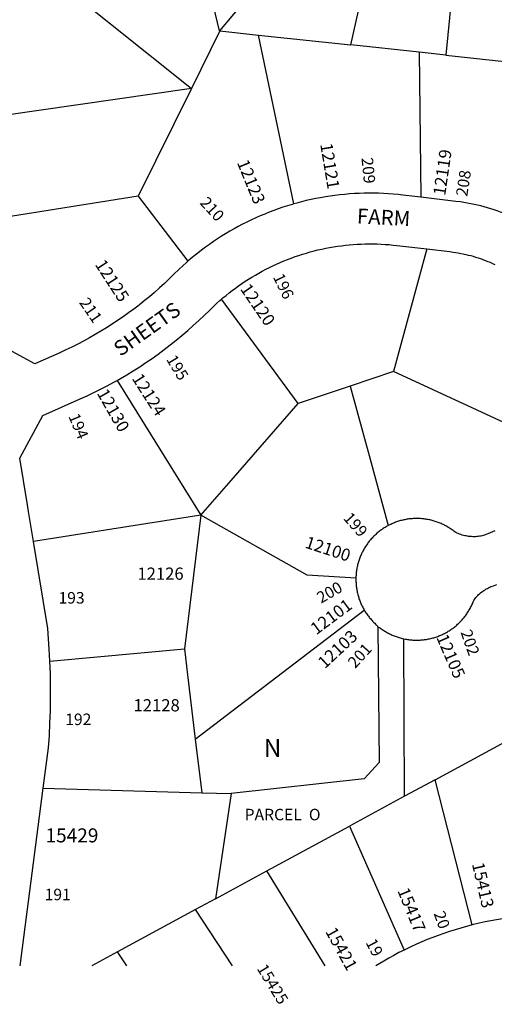
# Model space of a CAD drawing. Units: inches. Extents: x 1237706 to 1243795, y 525412 to 529495.
# Drawn here: x 1240798 to 1241267, y 525417 to 526389 of the extents above; entities that cross this region are included whole.
import ezdxf

# ---------------------------------------------------------------- set-up
doc = ezdxf.new("R2010")
doc.units = ezdxf.units.IN
doc.header["$MEASUREMENT"] = 0
for name, color, linetype in [('Addresses', 5, 'Continuous'), ('Lot-Block-Parcel Text', 6, 'Continuous'), ('Parcel Boundaries', 7, 'Continuous'), ('Street Names', 7, 'Continuous'), ('Street ROW', 5, 'Continuous')]:
    doc.layers.add(name, color=color, linetype=linetype)
doc.styles.add('Arial', font='txt')

msp = doc.modelspace()

# ---------------------------------------------------------------- linework, layer by layer
at = {"layer": 'Parcel Boundaries'}
for p, q in [((1240961.75, 526520.38), (1240994.89, 526377.57)), ((1240995.68, 526377.49), (1241102.24, 526504.27)), ((1241125.09, 526363.62), (1241151.12, 526478.85)), ((1241230.09, 526465.66), (1241218.73, 526353.59)), ((1241068.88, 526206.82), (1241033.88, 526373.4)), ((1241033.88, 526373.4), (1241125.09, 526363.62)), ((1241192.49, 526356.41), (1241125.09, 526363.62)), ((1241192.49, 526356.41), (1241194.22, 526213.38)), ((1241218.73, 526353.59), (1241192.49, 526356.41)), ((1241218.73, 526353.59), (1241301.81, 526344.69)), ((1240915.26, 526214.4), (1240964.25, 526150.24)), ((1241200.01, 526162.36), (1241167.19, 526041.32)), ((1241073.11, 526010.06), (1240997.34, 526112.78)), ((1241167.19, 526041.32), (1241124.49, 526027.13)), ((1241340.35, 525961.44), (1241167.19, 526041.32)), ((1241124.49, 526027.13), (1241073.11, 526010.06)), ((1240976.9, 525899.66), (1240811.7, 525873.63)), ((1240976.9, 525899.66), (1240960.78, 525767.88)), ((1240971.51, 525678.89), (1241138.24, 525806.17)), ((1241178.11, 525622.49), (1241177.18, 525777.84)), ((1240827.98, 525755.77), (1240960.78, 525767.88)), ((1241208.26, 525638.8), (1241303.78, 525690.51)), ((1240971.51, 525678.89), (1240977.9, 525625.84)), ((1241208.26, 525638.8), (1241178.11, 525622.49)), ((1241244.92, 525495.52), (1241208.26, 525638.8)), ((1240821.35, 525630.3), (1240977.9, 525625.84)), ((1240977.9, 525625.84), (1241006.91, 525625.02)), ((1241006.91, 525625.02), (1240991.32, 525521.37)), ((1241178.11, 525622.49), (1241123.76, 525593.06)), ((1241042.25, 525548.94), (1241123.76, 525593.06)), ((1241123.76, 525593.06), (1241177.62, 525470.75)), ((1240991.32, 525521.37), (1241042.25, 525548.94)), ((1241099.74, 525455.26), (1241042.25, 525548.94)), ((1240991.32, 525521.37), (1240971.6, 525510.7)), ((1240971.6, 525510.7), (1240894.7, 525469.07)), ((1241008.31, 525455.27), (1240971.6, 525510.7)), ((1240894.7, 525469.07), (1240869.24, 525455.29)), ((1240903.8, 525455.28), (1240894.7, 525469.07))]:
    msp.add_line(p, q, dxfattribs=at)
for points in [[(1240719.66, 526394.15), (1240725.99, 526395.14), (1240850.12, 526414.7), (1240964.42, 526323.39), (1240967.71, 526320.76)], [(1240995.68, 526377.49), (1240967.71, 526320.76), (1240915.26, 526214.4)], [(1240994.89, 526377.57), (1240995.68, 526377.49), (1241033.88, 526373.4)], [(1240967.71, 526320.76), (1240743.5, 526288.58), (1240739.22, 526287.96)], [(1240915.26, 526214.4), (1240759.72, 526189.89), (1240757.36, 526189.52)], [(1240894.32, 526032.66), (1240960.05, 525926.79), (1240976.9, 525899.66)], [(1241124.49, 526027.13), (1241144.16, 525954.97), (1241162.01, 525889.49)], [(1240976.9, 525899.66), (1241006.77, 525933.94), (1241073.11, 526010.06)], [(1241130.06, 525837.75), (1241081.98, 525840.46), (1240976.9, 525899.66)], [(1241151.72, 525789.61), (1241152.91, 525655.76), (1241138.05, 525639.52), (1241006.91, 525625.02)], [(1240960.78, 525767.88), (1240963.86, 525742.28), (1240971.51, 525678.89)]]:
    msp.add_lwpolyline(points, dxfattribs=at)
at = {"layer": 'Street ROW'}
msp.add_line((1240798.48, 525455.3), (1240821.35, 525630.3), dxfattribs=at)
for points in [[(1241194.22, 526213.38), (1241176.42, 526215.48), (1241171.65, 526216), (1241166.87, 526216.44), (1241162.08, 526216.79), (1241157.29, 526217.06), (1241152.5, 526217.24), (1241147.7, 526217.34), (1241142.9, 526217.36), (1241138.1, 526217.3), (1241133.3, 526217.15), (1241128.51, 526216.91), (1241123.72, 526216.6), (1241118.94, 526216.2), (1241114.16, 526215.71), (1241109.39, 526215.15), (1241104.64, 526214.49), (1241099.9, 526213.76), (1241095.17, 526212.94), (1241090.45, 526212.05), (1241085.75, 526211.07), (1241081.07, 526210.01), (1241076.41, 526208.86), (1241071.77, 526207.64), (1241068.88, 526206.82)], [(1241280.43, 526195.84), (1241279.17, 526196.36), (1241276, 526197.62), (1241272.82, 526198.81), (1241269.61, 526199.95), (1241266.39, 526201.04), (1241263.14, 526202.07), (1241259.88, 526203.04), (1241256.6, 526203.95), (1241253.31, 526204.81), (1241250, 526205.61), (1241246.68, 526206.35), (1241243.34, 526207.03), (1241240, 526207.66), (1241236.64, 526208.22), (1241233.28, 526208.73), (1241228.68, 526209.33), (1241194.22, 526213.38)], [(1241068.88, 526206.82), (1241067.15, 526206.33), (1241062.56, 526204.95), (1241057.99, 526203.48), (1241053.44, 526201.93), (1241048.93, 526200.31), (1241044.44, 526198.61), (1241039.98, 526196.83), (1241035.56, 526194.97), (1241031.17, 526193.03), (1241026.81, 526191.02), (1241022.49, 526188.93), (1241018.2, 526186.77), (1241013.95, 526184.53), (1241009.75, 526182.22), (1241005.58, 526179.83), (1241001.46, 526177.38), (1240997.38, 526174.85), (1240993.34, 526172.25), (1240989.36, 526169.58), (1240985.41, 526166.84), (1240981.52, 526164.04), (1240977.68, 526161.16), (1240973.88, 526158.22), (1240970.14, 526155.22), (1240966.46, 526152.14), (1240964.25, 526150.24)], [(1240997.34, 526112.78), (1240998.78, 526114.01), (1241001.8, 526116.52), (1241004.86, 526118.98), (1241007.96, 526121.39), (1241011.11, 526123.74), (1241014.29, 526126.03), (1241017.52, 526128.28), (1241020.78, 526130.46), (1241024.08, 526132.59), (1241027.42, 526134.65), (1241030.8, 526136.66), (1241034.2, 526138.62), (1241037.65, 526140.51), (1241041.12, 526142.34), (1241044.62, 526144.11), (1241048.16, 526145.81), (1241051.73, 526147.46), (1241055.32, 526149.04), (1241058.94, 526150.56), (1241062.59, 526152.02), (1241066.26, 526153.42), (1241069.95, 526154.75), (1241073.67, 526156.01), (1241077.41, 526157.21), (1241081.17, 526158.34), (1241084.95, 526159.41), (1241088.75, 526160.41), (1241092.56, 526161.35), (1241096.39, 526162.22), (1241100.23, 526163.02), (1241104.09, 526163.75), (1241107.96, 526164.42), (1241111.84, 526165.02), (1241115.73, 526165.55), (1241119.63, 526166.02), (1241123.54, 526166.41), (1241127.45, 526166.74), (1241131.37, 526167), (1241135.29, 526167.19), (1241139.22, 526167.32), (1241143.14, 526167.37), (1241147.07, 526167.35), (1241151, 526167.27), (1241154.92, 526167.12), (1241158.84, 526166.9), (1241162.76, 526166.61), (1241166.67, 526166.25), (1241170.57, 526165.83), (1241200.01, 526162.36)], [(1241200.01, 526162.36), (1241222.83, 526159.68), (1241225.97, 526159.27), (1241228.47, 526158.9), (1241230.97, 526158.48), (1241233.45, 526158.02), (1241235.93, 526157.52), (1241238.41, 526156.97), (1241240.87, 526156.38), (1241243.32, 526155.75), (1241245.76, 526155.08), (1241248.18, 526154.36), (1241250.6, 526153.6), (1241253, 526152.8), (1241255.38, 526151.96), (1241257.76, 526151.07), (1241260.11, 526150.14), (1241262.45, 526149.18), (1241264.77, 526148.17), (1241267.08, 526147.12)], [(1240964.25, 526150.24), (1240962.82, 526149.01), (1240959.24, 526145.81), (1240955.72, 526142.55), (1240950.13, 526137.13), (1240940.93, 526128.27), (1240936.1, 526123.85), (1240931.19, 526119.52), (1240926.21, 526115.27), (1240921.16, 526111.11), (1240916.03, 526107.04), (1240910.84, 526103.06), (1240905.57, 526099.18), (1240900.24, 526095.38), (1240894.85, 526091.68), (1240889.39, 526088.07), (1240883.86, 526084.56), (1240878.28, 526081.14), (1240872.64, 526077.82), (1240866.94, 526074.6), (1240861.18, 526071.49), (1240855.38, 526068.47), (1240849.52, 526065.55), (1240843.61, 526062.74), (1240837.65, 526060.03), (1240813.08, 526049.11), (1240779.89, 526067.17)], [(1240894.32, 526032.66), (1240897.6, 526034.51), (1240904, 526038.27), (1240910.32, 526042.14), (1240916.58, 526046.12), (1240922.77, 526050.21), (1240928.89, 526054.4), (1240934.93, 526058.71), (1240940.9, 526063.12), (1240946.79, 526067.63), (1240952.59, 526072.24), (1240958.32, 526076.95), (1240963.96, 526081.77), (1240969.52, 526086.68), (1240975, 526091.68), (1240985.42, 526101.73), (1240990, 526106.16), (1240992.88, 526108.83), (1240995.81, 526111.44), (1240997.34, 526112.78)], [(1240811.7, 525873.63), (1240806.82, 525903.34), (1240805.75, 525909.82), (1240798.19, 525955.82), (1240821.13, 525997.99), (1240857.95, 526014.34), (1240864.7, 526017.41), (1240871.4, 526020.6), (1240878.04, 526023.91), (1240884.62, 526027.33), (1240891.14, 526030.86), (1240894.32, 526032.66)], [(1241267.23, 525884.29), (1241264.93, 525883.24), (1241262.61, 525882.23), (1241260.27, 525881.26), (1241258.35, 525880.54), (1241257.09, 525880.13), (1241255.81, 525879.77), (1241254.52, 525879.45), (1241253.23, 525879.18), (1241251.92, 525878.95), (1241250.61, 525878.76), (1241249.29, 525878.63), (1241247.96, 525878.53), (1241246.64, 525878.49), (1241245.31, 525878.49), (1241243.98, 525878.54), (1241242.66, 525878.63), (1241241.34, 525878.77), (1241240.03, 525878.96), (1241238.72, 525879.19), (1241237.43, 525879.47), (1241236.14, 525879.79), (1241234.87, 525880.16), (1241233.6, 525880.57), (1241232.36, 525881.02), (1241231.13, 525881.52), (1241229.92, 525882.06), (1241228.73, 525882.65), (1241227.55, 525883.27), (1241226.73, 525883.92), (1241225.9, 525884.55), (1241225.05, 525885.17), (1241224.2, 525885.77), (1241223.33, 525886.36), (1241222.45, 525886.94), (1241221.57, 525887.49), (1241220.67, 525888.03), (1241219.77, 525888.56), (1241218.86, 525889.07), (1241217.93, 525889.57), (1241217, 525890.05), (1241216.06, 525890.51), (1241215.11, 525890.95), (1241214.16, 525891.38), (1241213.19, 525891.8), (1241212.23, 525892.19), (1241211.25, 525892.57), (1241210.27, 525892.93), (1241209.28, 525893.28), (1241208.28, 525893.6), (1241207.28, 525893.91), (1241206.28, 525894.21), (1241205.27, 525894.48), (1241204.25, 525894.74), (1241203.23, 525894.98), (1241202.21, 525895.2), (1241201.18, 525895.4), (1241200.15, 525895.59), (1241199.12, 525895.75), (1241198.08, 525895.9), (1241197.04, 525896.04), (1241196, 525896.15), (1241194.96, 525896.24), (1241193.91, 525896.32), (1241192.87, 525896.38), (1241191.82, 525896.42), (1241190.77, 525896.44), (1241189.73, 525896.44), (1241188.68, 525896.43), (1241187.63, 525896.4), (1241186.59, 525896.34), (1241185.55, 525896.27), (1241184.5, 525896.19), (1241183.46, 525896.08), (1241182.42, 525895.96), (1241181.38, 525895.81), (1241180.34, 525895.65), (1241179.31, 525895.48), (1241178.28, 525895.28), (1241177.26, 525895.07), (1241176.24, 525894.83), (1241175.22, 525894.59), (1241174.21, 525894.32), (1241173.2, 525894.03), (1241172.2, 525893.73), (1241171.2, 525893.41), (1241170.21, 525893.07), (1241169.23, 525892.72), (1241168.25, 525892.34), (1241167.27, 525891.96), (1241166.31, 525891.55), (1241165.35, 525891.13), (1241164.4, 525890.69), (1241163.46, 525890.23), (1241162.01, 525889.49)], [(1241162.01, 525889.49), (1241160.68, 525888.77), (1241159.77, 525888.25), (1241158.87, 525887.71), (1241157.98, 525887.16), (1241157.1, 525886.59), (1241156.23, 525886.01), (1241155.37, 525885.41), (1241154.52, 525884.8), (1241153.68, 525884.17), (1241152.86, 525883.53), (1241152.04, 525882.87), (1241151.24, 525882.2), (1241150.44, 525881.52), (1241149.66, 525880.82), (1241148.89, 525880.11), (1241148.14, 525879.39), (1241147.39, 525878.65), (1241146.66, 525877.9), (1241145.95, 525877.13), (1241145.24, 525876.36), (1241144.55, 525875.57), (1241143.88, 525874.77), (1241143.22, 525873.96), (1241142.57, 525873.13), (1241141.94, 525872.3), (1241141.32, 525871.46), (1241140.71, 525870.6), (1241140.13, 525869.73), (1241139.55, 525868.86), (1241138.99, 525867.97), (1241138.45, 525867.07), (1241137.92, 525866.17), (1241137.41, 525865.26), (1241136.92, 525864.33), (1241136.44, 525863.4), (1241135.98, 525862.46), (1241135.53, 525861.51), (1241135.1, 525860.56), (1241134.69, 525859.6), (1241134.29, 525858.63), (1241133.92, 525857.65), (1241133.55, 525856.67), (1241133.21, 525855.68), (1241132.88, 525854.69), (1241132.57, 525853.68), (1241132.28, 525852.68), (1241132.01, 525851.67), (1241131.75, 525850.65), (1241131.51, 525849.63), (1241131.29, 525848.61), (1241131.09, 525847.58), (1241130.9, 525846.55), (1241130.73, 525845.52), (1241130.58, 525844.48), (1241130.45, 525843.44), (1241130.34, 525842.4), (1241130.24, 525841.36), (1241130.17, 525840.31), (1241130.11, 525839.27), (1241130.06, 525837.75)], [(1240827.98, 525755.77), (1240827.34, 525767.62), (1240825.78, 525787.98), (1240811.7, 525873.63)], [(1241130.06, 525837.75), (1241130.04, 525836.13), (1241130.06, 525835.08), (1241130.09, 525834.03), (1241130.14, 525832.99), (1241130.21, 525831.94), (1241130.3, 525830.9), (1241130.4, 525829.86), (1241130.53, 525828.82), (1241130.67, 525827.78), (1241130.83, 525826.75), (1241131.01, 525825.71), (1241131.21, 525824.69), (1241131.42, 525823.66), (1241131.65, 525822.64), (1241131.9, 525821.62), (1241132.17, 525820.61), (1241132.45, 525819.6), (1241132.76, 525818.6), (1241133.08, 525817.6), (1241133.41, 525816.61), (1241133.77, 525815.63), (1241134.14, 525814.65), (1241134.53, 525813.68), (1241134.94, 525812.71), (1241135.36, 525811.75), (1241135.8, 525810.8), (1241136.25, 525809.86), (1241136.73, 525808.92), (1241137.21, 525808), (1241137.72, 525807.08), (1241138.24, 525806.17)], [(1241177.18, 525777.84), (1241178.9, 525777.49), (1241179.94, 525777.3), (1241180.97, 525777.13), (1241182, 525776.98), (1241183.04, 525776.85), (1241184.08, 525776.74), (1241185.13, 525776.65), (1241186.17, 525776.57), (1241187.22, 525776.51), (1241188.26, 525776.47), (1241189.31, 525776.45), (1241190.36, 525776.45), (1241191.41, 525776.46), (1241192.45, 525776.49), (1241193.5, 525776.54), (1241194.54, 525776.61), (1241195.58, 525776.7), (1241196.63, 525776.81), (1241197.67, 525776.93), (1241198.7, 525777.07), (1241199.74, 525777.23), (1241200.77, 525777.41), (1241201.8, 525777.61), (1241202.83, 525777.82), (1241203.85, 525778.05), (1241204.86, 525778.3), (1241205.88, 525778.57), (1241206.88, 525778.86), (1241207.89, 525779.16), (1241208.88, 525779.48), (1241209.87, 525779.82), (1241210.86, 525780.17), (1241211.84, 525780.54), (1241212.81, 525780.93), (1241213.78, 525781.34), (1241214.73, 525781.76), (1241215.69, 525782.2), (1241216.63, 525782.65), (1241217.56, 525783.13), (1241218.49, 525783.61), (1241219.41, 525784.12), (1241220.31, 525784.64), (1241221.21, 525785.18), (1241222.11, 525785.73), (1241222.99, 525786.3), (1241223.86, 525786.88), (1241224.71, 525787.48), (1241225.57, 525788.09), (1241226.4, 525788.72), (1241227.23, 525789.36), (1241228.05, 525790.01), (1241228.85, 525790.69), (1241229.64, 525791.37), (1241230.43, 525792.07), (1241231.19, 525792.78), (1241231.95, 525793.5), (1241232.69, 525794.24), (1241233.42, 525794.99), (1241234.14, 525795.76), (1241234.84, 525796.53), (1241235.53, 525797.32), (1241236.21, 525798.12), (1241236.87, 525798.93), (1241237.52, 525799.75), (1241238.15, 525800.59), (1241238.77, 525801.43), (1241239.37, 525802.29), (1241239.96, 525803.15), (1241240.53, 525804.03), (1241241.09, 525804.92), (1241241.63, 525805.81), (1241242.16, 525806.72), (1241242.67, 525807.63), (1241243.17, 525808.55), (1241243.65, 525809.49), (1241244.11, 525810.43), (1241244.56, 525811.37), (1241244.98, 525812.33), (1241245.4, 525813.29), (1241245.79, 525814.26), (1241246.29, 525815.55), (1241247.65, 525817.41), (1241248.49, 525818.44), (1241249.36, 525819.44), (1241250.26, 525820.4), (1241251.21, 525821.34), (1241252.18, 525822.24), (1241253.18, 525823.11), (1241254.21, 525823.95), (1241255.27, 525824.74), (1241256.36, 525825.5), (1241257.47, 525826.22), (1241258.61, 525826.91), (1241259.77, 525827.55), (1241260.95, 525828.15), (1241262.16, 525828.71), (1241263.38, 525829.22), (1241264.62, 525829.7), (1241265.87, 525830.13), (1241269.1, 525831.2)], [(1241138.24, 525806.17), (1241138.78, 525805.27), (1241139.33, 525804.38), (1241139.89, 525803.5), (1241140.48, 525802.63), (1241141.07, 525801.77), (1241141.69, 525800.92), (1241142.31, 525800.08), (1241142.96, 525799.26), (1241143.61, 525798.44), (1241144.28, 525797.64), (1241144.97, 525796.84), (1241145.66, 525796.06), (1241146.38, 525795.29), (1241147.1, 525794.54), (1241147.84, 525793.8), (1241148.59, 525793.07), (1241149.35, 525792.35), (1241150.13, 525791.64), (1241150.92, 525790.96), (1241151.72, 525789.61)], [(1241151.72, 525789.61), (1241153.35, 525788.97), (1241154.19, 525788.34), (1241155.03, 525787.72), (1241155.89, 525787.11), (1241156.75, 525786.53), (1241157.63, 525785.95), (1241158.51, 525785.39), (1241159.41, 525784.85), (1241160.32, 525784.33), (1241161.23, 525783.81), (1241162.15, 525783.32), (1241163.08, 525782.84), (1241164.02, 525782.38), (1241164.97, 525781.93), (1241165.92, 525781.5), (1241166.89, 525781.09), (1241167.86, 525780.69), (1241168.84, 525780.32), (1241169.82, 525779.96), (1241170.81, 525779.61), (1241171.8, 525779.28), (1241172.8, 525778.97), (1241173.81, 525778.68), (1241174.82, 525778.41), (1241175.83, 525778.15), (1241177.18, 525777.84)], [(1240821.35, 525630.3), (1240826.58, 525670.35), (1240827.42, 525682.49), (1240828.05, 525694.64), (1240828.46, 525706.8), (1240828.66, 525718.97), (1240828.65, 525731.14), (1240828.43, 525743.3), (1240827.98, 525755.77)], [(1241313.33, 525506.53), (1241307.41, 525506.06), (1241301.5, 525505.49), (1241295.6, 525504.81), (1241289.71, 525504.04), (1241283.84, 525503.15), (1241274.63, 525501.57), (1241268.9, 525500.62), (1241263.19, 525499.57), (1241257.5, 525498.42), (1241251.83, 525497.17), (1241244.92, 525495.52)], [(1241244.92, 525495.52), (1241239.26, 525494.04), (1241233.63, 525492.47), (1241228.02, 525490.81), (1241222.45, 525489.05), (1241216.9, 525487.19), (1241211.39, 525485.23), (1241205.92, 525483.17), (1241200.48, 525481.03), (1241195.08, 525478.78), (1241189.72, 525476.45), (1241184.4, 525474.02), (1241177.62, 525470.75)], [(1241177.62, 525470.75), (1241172.5, 525468.18), (1241167.44, 525465.52), (1241162.43, 525462.77), (1241157.46, 525459.93), (1241149.68, 525455.26)]]:
    msp.add_lwpolyline(points, dxfattribs=at)

# ---------------------------------------------------------------- texts
at = {"layer": 'Addresses', "color": 18, "true_color": 0x000000, "style": 'Arial'}
for s, height, rotation, p in [('12121', 12.07, -80.55688, (1241094.74, 526265.7)), ('12119', 12.07, 81.72398, (1241218.14, 526214.44)), ('12123', 12.07, -67.64674, (1241012.43, 526247.6)), ('12125', 12.07, -56.99694, (1240871.99, 526147.06)), ('12120', 12.07, -55.61961, (1241015.35, 526122.89)), ('12124', 12.07, -57.39997, (1240908.48, 526034.65)), ('12130', 12.07, -60.25499, (1240874, 526020.09)), ('12100', 12.07, -18.08354, (1241078.88, 525867.87)), ('12101', 12.07, 36.60236, (1241090.86, 525781.15)), ('12103', 12.07, 42.95443, (1241099.23, 525747.57)), ('12105', 12.07, -66.53469, (1241209.15, 525779.22)), ('15413', 12.07, -77.00538, (1241244.48, 525555.73)), ('15417', 12.07, -67.73233, (1241170.79, 525529.35)), ('15421', 12.07, -61.08439, (1241099.48, 525489.09)), ('15425', 11.36, -58.52334, (1241031.85, 525452.56))]:
    msp.add_text(s, height=height, rotation=rotation, dxfattribs=at).set_placement(p)
for s, height, p in [('12126', 12.07, (1240914.32, 525835.99)), ('12128', 12.07, (1240910.47, 525706.16)), ('15429', 13.806, (1240823.61, 525576.96))]:
    msp.add_text(s, height=height, dxfattribs=at).set_placement(p)
at = {"layer": 'Lot-Block-Parcel Text', "color": 14, "true_color": 0xa80000, "style": 'Arial'}
for s, rotation, p in [('209', -84.17862, (1241135.47, 526252)), ('208', 81.24075, (1241239.87, 526213.65)), ('210', -47.4979, (1240975.25, 526207.44)), ('196', -64.22147, (1241047.9, 526134.81)), ('211', -55.67344, (1240856.45, 526109.43)), ('195', -59.0067, (1240942.42, 526053.53)), ('194', -67.15034, (1240846.01, 525997.28)), ('199', -48.47327, (1241116.92, 525896.36)), ('200', 29.5828, (1241095.53, 525812.33)), ('202', -70.706, (1241233.15, 525784.41)), ('201', 47.62686, (1241129.31, 525747.93)), ('20', -69.99207, (1241206.65, 525506.65)), ('19', -61.97164, (1241139.3, 525478.17))]:
    msp.add_text(s, height=11.36, rotation=rotation, dxfattribs=at).set_placement(p)
for s, height, p in [('193', 11.36, (1240836.43, 525812.51)), ('192', 11.36, (1240843.1, 525692.69)), ('N', 17.75, (1241039.01, 525661.32)), ('PARCEL  O', 11.36, (1241020.16, 525598.71)), ('191', 11.36, (1240822.78, 525519.84))]:
    msp.add_text(s, height=height, dxfattribs=at).set_placement(p)
at = {"layer": 'Street Names', "color": 18, "true_color": 0x000000, "style": 'Arial'}
for s, rotation, p in [('FARM', -3.0939, (1241130.77, 526187.63)), ('SHEETS', 35.34858, (1240897.63, 526055.78))]:
    msp.add_text(s, height=14.792, rotation=rotation, dxfattribs=at).set_placement(p)

doc.saveas('drawing.dxf')
